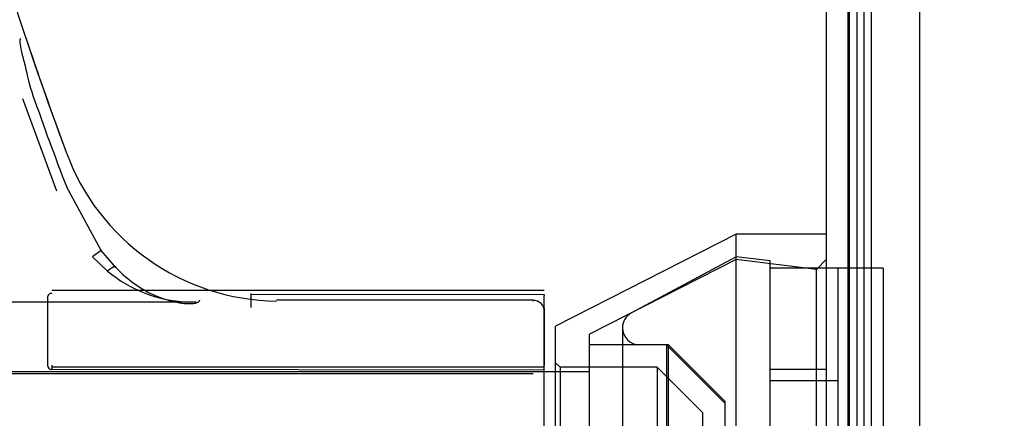
# Model space of a CAD drawing. Units: inches. Extents: x 0.4 to 16.7, y 0.3 to 10.7.
# Drawn here: x 5.6 to 5.6, y 2.7 to 2.7 of the extents above; entities that cross this region are included whole.
import ezdxf
from ezdxf.enums import TextEntityAlignment as Align
from ezdxf.lldxf.tags import DXFTag

# ---------------------------------------------------------------- set-up
doc = ezdxf.new("R2010")
doc.units = ezdxf.units.IN
doc.header["$MEASUREMENT"] = 0
for name, color, linetype in [('0506F-2877_BULKH', 7, 'Continuous'), ('0712F-6036_CAP__', 7, 'Continuous'), ('0712F-6037_CAP__', 7, 'Continuous'), ('0719F-4519_CAP__', 7, 'Continuous'), ('1520P-4737_INS__', 7, 'Continuous'), ('__ADD-OA001_ENGI', 7, 'Continuous'), ('Default', 7, 'Continuous')]:
    doc.layers.add(name, color=color, linetype=linetype)
doc.styles.add('SEACAD_Arial', font='arial.ttf')
tags = doc.linetypes.add('HIDDEN2', pattern=[0.1875, 0.125, -0.0625]).pattern_tags.tags
tags[6:7] = [DXFTag(74, 4), DXFTag(75, 0), DXFTag(340, '0'), DXFTag(46, 0.0), DXFTag(50, 0.0), DXFTag(44, 0.0), DXFTag(45, 0.0)]
tags[4:5] = [DXFTag(74, 4), DXFTag(75, 0), DXFTag(340, '0'), DXFTag(46, 0.0), DXFTag(50, 0.0), DXFTag(44, 0.0), DXFTag(45, 0.0)]
doc.dimstyles.new('HORIZ', dxfattribs={"dimtxt": 0.18, "dimasz": 0.18, "dimexe": 0.09, "dimexo": 0.09, "dimgap": 0.09, "dimtad": 0, "dimtih": 1, "dimtoh": 1, "dimdec": 4, "dimlfac": 28.5714285714, "dimzin": 4, "dimdsep": 46, "dimlunit": 5, "dimtxsty": 'SEACAD_Arial', "dimblk1": '_SE_FILLED', "dimblk2": '_SE_FILLED', "dimsah": 1, "dimcen": 0.09, "dimadec": 0, "dimazin": 0, "dimtfac": 1, "dimtdec": 0, "dimtofl": 0, "dimtmove": 0, "dimatfit": 3, "dimfxl": 1, "dimtolj": 1, "dimtzin": 4, "dimarcsym": 0})

# ---------------------------------------------------------------- blocks, each defined once
blk = doc.blocks.new('SE3')
at = {"layer": '0506F-2877_BULKH', "color": 7, "linetype": 'HIDDEN2'}
blk.add_line((5.6265153727, 2.3166933442), (5.6265153727, 4.8760683442), dxfattribs=at)
at = {"layer": '0506F-2877_BULKH', "color": 7, "linetype": 'Continuous'}
blk.add_line((5.6252021837, 2.3166933442), (5.6252021837, 4.8061383442), dxfattribs=at)
at = {"layer": '0712F-6036_CAP__', "color": 7, "linetype": 'HIDDEN2'}
blk.add_line((5.6266021837, 2.3317006276), (5.6266021837, 4.7836242497), dxfattribs=at)
at = {"layer": '0712F-6037_CAP__', "color": 7, "linetype": 'HIDDEN2'}
blk.add_line((5.6274771837, 4.7826585412), (5.6274771837, 2.3326663361), dxfattribs=at)
at = {"layer": '0719F-4519_CAP__', "color": 7, "linetype": 'HIDDEN2'}
for p, q in [((5.6270622477, 2.3184433442), (5.6270622477, 4.7999433442)), ((5.6279372477, 2.3184433442), (5.6279372477, 4.7999433442))]:
    blk.add_line(p, q, dxfattribs=at)
at = {"layer": '1520P-4737_INS__', "color": 7, "linetype": 'HIDDEN2'}
blk.add_line((5.6308903727, 2.3172402192), (5.6308903727, 4.8022402192), dxfattribs=at)
at = {"layer": '__ADD-OA001_ENGI', "color": 7, "linetype": 'HIDDEN2'}
for p, q in [((5.5782286035, 2.7105617562), (5.5761595064, 2.7161921631)), ((5.5809440913, 2.7069356707), (5.5788500071, 2.710800149)), ((5.5809630852, 2.7069493615), (5.5804041701, 2.7065464938)), ((5.5813264611, 2.7056730844), (5.5804041701, 2.7065464938)), ((5.6196903727, 2.7065464938), (5.6132905909, 2.7031149609)), ((5.6217573018, 2.7062927068), (5.6196903727, 2.7065464938)), ((5.6252021837, 2.7063901451), (5.6245885518, 2.7057765132)), ((5.6196903727, 2.706377934), (5.6107336798, 2.701814271)), ((5.6245885518, 2.7057765132), (5.6196903727, 2.706377934)), ((5.6217573018, 2.6516821705), (5.6217573018, 2.7062927068)), ((5.6258911601, 2.7058575174), (5.6217573018, 2.7058575174)), ((5.6258911601, 2.7058575174), (5.6258911601, 2.6521173599)), ((5.6286470656, 2.7058575174), (5.6258911601, 2.7058575174)), ((5.6258911601, 2.7058575174), (5.6258911601, 2.6521173599)), ((5.6286470656, 2.7058575174), (5.6286470656, 2.6521173599)), ((5.6245885518, 2.6521983641), (5.6245885518, 2.7057765132)), ((5.5776628136, 2.7040397235), (5.5776628136, 2.6999274937)), ((5.5876534384, 2.7044795647), (5.5779381872, 2.7044795647)), ((5.5900649551, 2.7040261429), (5.5900649551, 2.7040465556)), ((5.5520454488, 2.7037905883), (5.5867283276, 2.7037905883)), ((5.6079777743, 2.7034144597), (5.6079777743, 2.703198217)), ((5.6079777743, 2.7025092406), (5.6079777743, 2.703198217)), ((5.6127454908, 2.702204165), (5.6127454908, 2.6954103119)), ((5.6107336798, 2.6561606063), (5.6107336798, 2.701814271)), ((5.6154383048, 2.701172478), (5.6107336798, 2.701172478)), ((5.6155565144, 2.7011707004), (5.6137789554, 2.7011707004)), ((5.6154383048, 2.701172478), (5.6154383048, 2.6568023993)), ((5.6190013963, 2.6976093865), (5.6154383048, 2.701172478)), ((5.6155565144, 2.6824323206), (5.6155565144, 2.7011707004)), ((5.6190013963, 2.6977258185), (5.6155565144, 2.7011707004)), ((5.6079777743, 2.6997945253), (5.5779382219, 2.6997945253)), ((5.6089423412, 2.6997945253), (5.6086667506, 2.7000701158)), ((5.6089423412, 2.6997945253), (5.6089423412, 2.6581803521)), ((5.614867538, 2.6997945253), (5.6089423412, 2.6997945253)), ((5.614867538, 2.6997945253), (5.614867538, 2.6937002707)), ((5.6176234435, 2.6970386198), (5.614867538, 2.6997945253)), ((5.5625053333, 2.6994228776), (5.6072887979, 2.6994228776)), ((5.6079777743, 2.6995189347), (5.5713242309, 2.6995189347)), ((5.6079777743, 2.6996248419), (5.5779383942, 2.6996537676)), ((5.6107336798, 2.6995189347), (5.6086667506, 2.6995189347)), ((5.6252021837, 2.69965673), (5.6217573018, 2.69965673)), ((5.6258911601, 2.6989677536), (5.6217573018, 2.6989677536)), ((5.6190013963, 2.6977258185), (5.6190013963, 2.6922374741)), ((5.6176234435, 2.6970386198), (5.6176234435, 2.6917515512))]:
    blk.add_line(p, q, dxfattribs=at)
at = {"layer": '__ADD-OA001_ENGI', "color": 7, "linetype": 'Continuous'}
for p, q in [((5.5809311203, 2.7069263211), (5.5788350786, 2.7107944218)), ((5.6196903727, 2.7079244465), (5.6086667506, 2.7023076306)), ((5.6196903727, 2.6500504308), (5.6196903727, 2.7079244465)), ((5.6252021837, 2.7079244465), (5.6196903727, 2.7079244465)), ((5.5818358566, 2.7058861785), (5.5809311203, 2.7069263211)), ((5.6079777743, 2.7044795647), (5.5876534384, 2.7044795647)), ((5.5900649551, 2.704299057), (5.5900649551, 2.704264167)), ((5.5900649551, 2.704264167), (5.6079777743, 2.7042421389)), ((5.5900649551, 2.704264167), (5.5900649551, 2.7041964689)), ((5.5900649551, 2.7041964689), (5.5900649551, 2.7040657729)), ((5.5900649551, 2.7040657729), (5.5900649551, 2.7034364879)), ((5.6079777743, 2.7042421389), (5.6079777743, 2.7041744408)), ((5.6079777743, 2.7040437448), (5.6079777743, 2.7041744408)), ((5.6079777743, 2.7034144597), (5.6079777743, 2.7040437448)), ((5.6072887979, 2.7038871934), (5.5916427494, 2.7038871934)), ((5.6072887979, 2.7038871934), (5.6072887979, 2.7038398037)), ((5.6079777743, 2.703198217), (5.6079777743, 2.6998981828)), ((5.6079777743, 2.7031745221), (5.6079777743, 2.703198217)), ((5.6079777743, 2.6922502339), (5.6079777743, 2.7031745221)), ((5.6086667506, 2.6556672468), (5.6086667506, 2.7023076306)), ((5.6086667506, 2.6995189347), (5.6079777743, 2.6995189347))]:
    blk.add_line(p, q, dxfattribs=at)
for centre, radius, start, end in [((5.7760880105, 2.7864677536), 0.2105401069038143, 197.664453406, 200.439978673), ((5.7760880105, 2.7864677536), 0.2105348633775627, 198.3794277809, 200.439978673), ((5.5893598558, 2.7206515323), 0.0132837185272006, 190.5650435775, 198.6318415539), ((5.7760880105, 2.7864677536), 0.2112703772245886, 199.3667588938, 200.9886131709), ((5.5918125149, 2.7176853852), 0.0138466230434889, 200.0346972466, 269.2975102588), ((5.5865230857, 2.7118627862), 0.0080819128823925, 229.9845324633, 267.2070496957), ((5.6072887979, 2.703198217), 0.0006889763779527, 0, 90)]:
    blk.add_arc(centre, radius, start, end, dxfattribs=at)
at = {"layer": '__ADD-OA001_ENGI', "color": 7, "linetype": 'HIDDEN2'}
for centre, radius, start, end in [((5.6137789554, 2.702204165), 0.0010334645669292, 118.1999999999, 180), ((5.6137789554, 2.702204165), 0.0010334645669292, 180, 270), ((5.5843396804, 2.6998344576), 0.0064041441809188, 179.1676071928, 181.6334747736), ((5.5843396804, 2.6998344576), 0.0064041441639963, 179.1676071871, 181.6334747744)]:
    blk.add_arc(centre, radius, start, end, dxfattribs=at)
for centre, major_axis, ratio, start_param, end_param in [((5.5813264611, 2.705454732), (-0.0004973174934451584, -0.0004768267610885978), 0.2344710119, 3.337497910754349, 4.491255184432277), ((5.5779384042, 2.7040397235), (-0.0002755905511790833, -1.934033084601574e-12), 0.9910370226, 4.712345896369506, 6.283185300228419), ((5.5779384042, 2.6999274937), (0.0002755905511677625, -2.849159119482122e-13), 0.9932346273, 3.141592653590723, 4.712352746176469)]:
    blk.add_ellipse(centre, major_axis=major_axis, ratio=ratio, start_param=start_param, end_param=end_param, dxfattribs=at)
at = {"layer": '__ADD-OA001_ENGI', "color": 7, "linetype": 'Continuous'}
blk.add_ellipse((5.5813264611, 2.705454732), major_axis=(-0.0004973174934451584, -0.0004768267610885978), ratio=0.2344710119, start_param=2.884247603590105, end_param=3.337497910754349, dxfattribs=at)
for points, knots in [([(5.576028480396996, 2.71985265280765), (5.5760219933552, 2.719854338499041), (5.576016105331897, 2.719854221542722), (5.575979720067571, 2.719840735018447), (5.575969650363338, 2.719764552279376), (5.575993971717351, 2.719495539052663), (5.576028754141384, 2.719298829281852), (5.576136963721074, 2.718819510722003), (5.576211949081304, 2.718529888970931), (5.576301330879167, 2.718215940916469)], [0.603850473941324, 0.603850473941324, 0.603850473941324, 0.603850473941324, 0.6249999999999999, 0.6249999999999999, 0.7499999999999996, 0.7499999999999996, 0.8750000000000003, 0.8750000000000003, 1, 1, 1, 1]), ([(5.581835764219663, 2.705886100190976), (5.582205547050768, 2.705498415890006), (5.582608419929985, 2.705152296548992), (5.583427422103707, 2.704579633190078), (5.583846699630249, 2.70434772801754), (5.584704369753691, 2.70397953813092), (5.585136195433307, 2.703846384913756), (5.585762480520626, 2.703726221576032), (5.585969066314617, 2.703699235030462), (5.586362271790695, 2.703679039087017), (5.586547597101596, 2.703684961136603), (5.586776146596685, 2.70373594144785), (5.586841674146497, 2.703759876898293), (5.586935758335597, 2.703827353921657), (5.586962432061014, 2.703870922869418), (5.586960647645315, 2.703923543785098)], [0, 0, 0, 0, 0.125, 0.125, 0.25, 0.25, 0.3749999999999999, 0.3749999999999999, 0.4374999999999999, 0.4374999999999999, 0.5, 0.5, 0.53125, 0.53125, 0.5625, 0.5625, 0.5625, 0.5625])]:
    blk.add_open_spline(points, degree=3, knots=knots, dxfattribs=at)
blk = doc.blocks.new('DMBLK70')
at = {"layer": 'Default', "linetype": 'Continuous'}
for points in [[(5.020808917777634, 4.711805299074474), (5.080808916319198, 4.711805299074474), (5.050808917048416, 4.891805294699164)], [(5.020808917777634, 2.251146464802858), (5.050808917048416, 2.071146469178168), (5.080808916319198, 2.251146464802858)]]:
    blk.add_hatch(color=7, dxfattribs=at).paths.add_polyline_path(points)
at = {"layer": 'Default', "color": 7, "linetype": 'Continuous'}
for p, q in [((5.5345105551, 4.8918052947), (4.9608089192, 4.8918052947)), ((5.050808917, 4.8918052947), (5.050808917, 3.6344759661)), ((5.050808917, 3.3284759444), (5.050808917, 2.0711464692)), ((5.5460438493, 2.0711464692), (4.9608089192, 2.0711464692))]:
    blk.add_line(p, q, dxfattribs=at)
at = {"layer": 'Default', "color": 7, "linetype": 'Continuous', "style": 'SEACAD_Arial'}
blk.add_text('80 1/2', height=0.18, dxfattribs=at).set_placement((4.698635004, 3.5714759469), align=Align.TOP_LEFT)
blk = doc.blocks.new('_SE_FILLED')
at = {"color": 0}
blk.add_line((0, 0), (-1, 0), dxfattribs=at)
blk.add_solid([(0, 0), (-1, -0.1665), (-1, 0.1665), (0, 0)], dxfattribs=at)

msp = doc.modelspace()

# ---------------------------------------------------------------- block references
at = {"layer": 'Default'}
msp.add_blockref('SE3', (0, 0), dxfattribs=at)

# ---------------------------------------------------------------- dimensions: what is measured, and where the dimension line sits
at = {"layer": 'Default', "color": 7, "linetype": 'Continuous'}
dim = msp.add_linear_dim(base=(5.050808917, 4.8918052947), p1=(5.6245105529, 4.8918052947), p2=(5.6360438471, 2.0711464692), angle=270.23427342327125, text='\\A1;<>', dimstyle='HORIZ', override={"dimdec": 2}, dxfattribs=at)
dim.commit()
dim.dimension.update_dxf_attribs({"geometry": 'DMBLK70', "text_midpoint": (5.050808917, 3.4814759469), "dimtype": 161})

doc.saveas('drawing.dxf')
